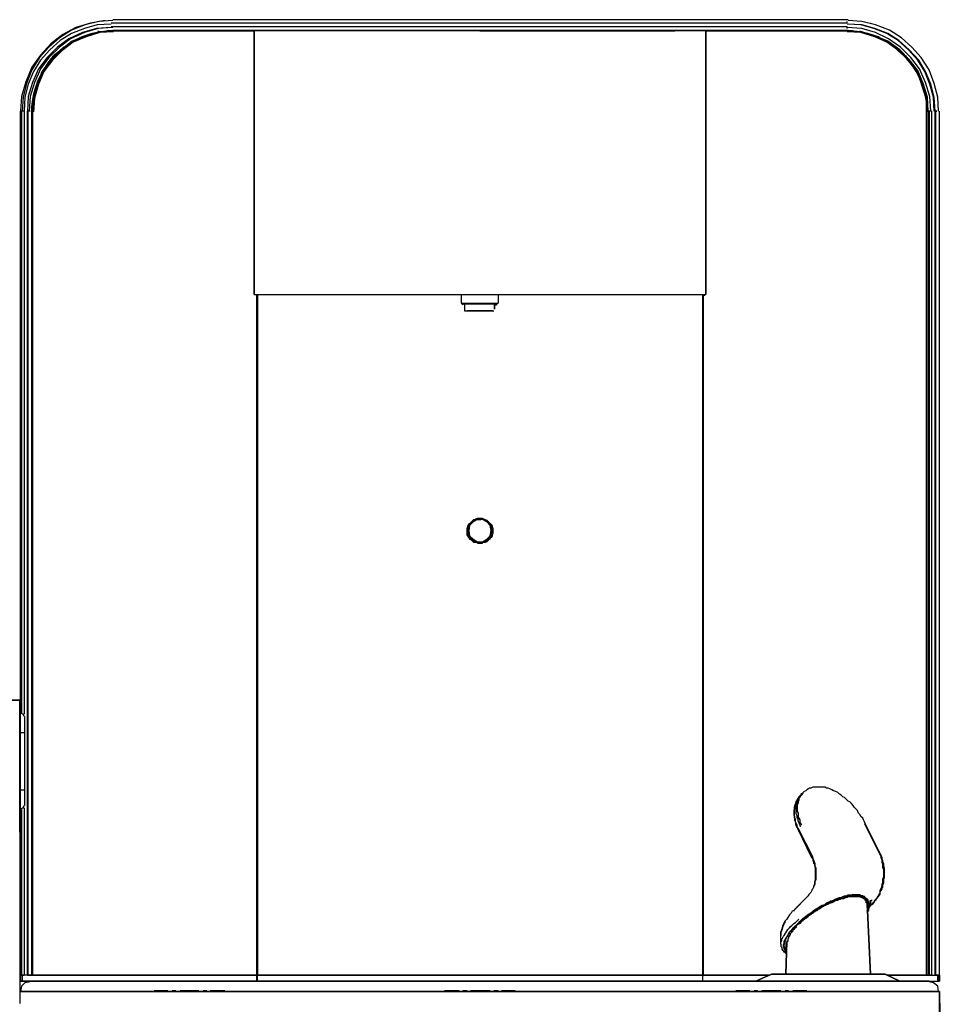
# Model space of a CAD drawing. Extents: x 200 to 457, y -497 to -225.
# Drawn here: x 329 to 457, y -362 to -225 of the extents above; entities that cross this region are included whole.
import ezdxf

# ---------------------------------------------------------------- set-up
doc = ezdxf.new("R2010")
doc.units = 0
doc.header["$MEASUREMENT"] = 0
doc.layers.add('Layer 1', color=7, linetype='Continuous', lineweight=0)

msp = doc.modelspace()

# ---------------------------------------------------------------- linework, layer by layer
at = {"layer": 'Layer 1', "color": 18, "lineweight": 25, "true_color": 0x070606}
for p, q in [((339.63, -226.62), (339.63, -226.74)), ((341.79, -226.62), (361.35, -226.62)), ((361.47, -226.62), (361.47, -226.5)), ((445.71, -226.74), (445.71, -226.62)), ((330.39, -237.9), (330.39, -237.78)), ((390.15, -263.34), (424.23, -263.34)), ((390.27, -264.66), (390.39, -264.78)), ((395.07, -264.78), (395.19, -264.66)), ((424.11, -263.46), (423.99, -263.46)), ((392.79, -294.66), (392.91, -294.66)), ((392.79, -294.66), (392.79, -294.66)), ((391.11, -296.22), (391.11, -296.1)), ((391.11, -296.22), (391.11, -296.1)), ((392.79, -297.78), (392.79, -297.78)), ((446.43, -337.02), (446.31, -337.02)), ((448.35, -340.98), (446.43, -337.02)), ((437.07, -337.74), (439.11, -341.7)), ((437.07, -337.86), (437.07, -337.74)), ((438.99, -341.82), (437.07, -337.86)), ((438.51, -346.98), (438.51, -347.1)), ((445.11, -346.98), (445.23, -346.98)), ((438.51, -347.1), (438.39, -347.22)), ((442.95, -347.46), (442.71, -347.46)), ((446.67, -348.42), (446.67, -348.18)), ((447.15, -347.82), (447.15, -347.7)), ((447.15, -347.94), (447.15, -347.82)), ((447.15, -347.94), (447.27, -347.82)), ((447.27, -347.82), (447.27, -347.7)), ((447.27, -348.3), (447.27, -348.18)), ((436.47, -349.14), (436.47, -349.26)), ((447.03, -348.66), (447.03, -348.54)), ((437.55, -350.7), (437.31, -350.94)), ((437.31, -350.82), (437.43, -350.7)), ((437.67, -350.58), (437.67, -350.46)), ((437.67, -350.58), (437.67, -350.46)), ((437.67, -350.58), (437.67, -350.46)), ((437.67, -350.58), (437.67, -350.46)), ((438.15, -350.22), (438.15, -350.1)), ((438.15, -350.1), (438.27, -350.1)), ((438.27, -350.1), (438.27, -349.98)), ((435.51, -353.82), (435.51, -353.94)), ((330.51, -358.14), (421.59, -358.14)), ((423.75, -358.14), (432.99, -358.14)), ((455.31, -358.98), (456.75, -358.98))]:
    msp.add_line(p, q, dxfattribs=at)
for points in [[(340.59, -225.18), (338.55, -225.54), (336.51, -226.14), (334.71, -227.1), (333.03, -228.42), (331.59, -229.98), (330.39, -231.66), (329.55, -233.7), (328.95, -235.74), (328.83, -237.78)], [(341.67, -225.18), (339.75, -225.3), (337.83, -225.78), (335.91, -226.5), (334.23, -227.58), (332.79, -228.9), (331.47, -230.34), (330.39, -232.02), (329.67, -233.94), (329.19, -235.86), (329.07, -237.78)], [(341.43, -225.66), (339.51, -225.78), (337.71, -226.26), (335.91, -226.98), (334.35, -227.94), (332.91, -229.26), (331.59, -230.7), (330.63, -232.26), (329.91, -234.06), (329.43, -235.86), (329.31, -237.78)], [(341.43, -226.14), (339.39, -226.26), (337.47, -226.86), (335.55, -227.7), (333.99, -228.9), (332.55, -230.34), (331.35, -231.9), (330.51, -233.82), (329.91, -235.74), (329.79, -237.78)], [(341.67, -226.14), (339.63, -226.26), (337.71, -226.86), (335.79, -227.7), (334.23, -228.9), (332.79, -230.34), (331.59, -231.9), (330.75, -233.82), (330.15, -235.74), (330.03, -237.78)], [(456.03, -237.78), (455.91, -235.86), (455.43, -234.06), (454.71, -232.26), (453.75, -230.7), (452.43, -229.26), (450.99, -227.94), (449.43, -226.98), (447.63, -226.26), (445.83, -225.78), (443.91, -225.66)], [(455.55, -237.78), (455.43, -235.74), (454.83, -233.82), (453.99, -231.9), (452.79, -230.34), (451.35, -228.9), (449.67, -227.7), (447.87, -226.86), (445.95, -226.26), (443.91, -226.14)], [(456.63, -237.78), (456.51, -235.86), (456.03, -233.94), (455.31, -232.02), (454.23, -230.34), (452.91, -228.9), (451.47, -227.58), (449.79, -226.5), (447.87, -225.78), (445.95, -225.3), (444.03, -225.18)], [(456.15, -237.78), (456.03, -235.86), (455.55, -234.06), (454.83, -232.26), (453.87, -230.7), (452.55, -229.26), (451.11, -227.94), (449.55, -226.98), (447.75, -226.26), (445.95, -225.78), (444.03, -225.66)], [(330.39, -237.78), (330.39, -237.18), (330.51, -236.46), (330.63, -235.62), (330.75, -235.02), (330.99, -234.3), (331.23, -233.58), (331.59, -232.86), (331.83, -232.26), (332.31, -231.66), (332.67, -231.06), (333.15, -230.46), (333.63, -229.86), (334.23, -229.38), (334.83, -228.9), (335.43, -228.54), (336.03, -228.18), (336.63, -227.82), (337.35, -227.46), (337.95, -227.22), (338.67, -226.98), (339.39, -226.86), (340.11, -226.74), (340.83, -226.62)], [(339.51, -226.86), (338.79, -226.98), (338.07, -227.22), (337.35, -227.46), (336.63, -227.82), (336.03, -228.18), (335.43, -228.54), (334.83, -229.02), (334.23, -229.5), (333.75, -229.98), (333.15, -230.46), (332.67, -231.06), (332.31, -231.66), (331.95, -232.26), (331.59, -232.98), (331.23, -233.58), (330.99, -234.3), (330.75, -235.02), (330.63, -235.74), (330.51, -236.46), (330.39, -237.18)], [(341.79, -226.62), (341.07, -226.62), (340.35, -226.74), (339.63, -226.86), (338.91, -226.98), (338.19, -227.22), (337.47, -227.46), (336.87, -227.82), (336.15, -228.18), (335.55, -228.54), (334.95, -229.02), (334.35, -229.5), (333.87, -229.98), (333.39, -230.46), (332.91, -231.06), (332.43, -231.66), (332.07, -232.26), (331.71, -232.98), (331.35, -233.58), (331.11, -234.3), (330.87, -235.02), (330.75, -235.74), (330.63, -236.46), (330.51, -237.18)], [(341.67, -226.62), (339.75, -226.74), (337.83, -227.34), (336.03, -228.06), (334.47, -229.26), (333.15, -230.58), (331.95, -232.14), (331.23, -233.94), (330.63, -235.86), (330.51, -237.78)], [(341.79, -226.74), (339.87, -226.86), (337.95, -227.46), (336.15, -228.18), (334.59, -229.38), (333.27, -230.7), (332.07, -232.26), (331.35, -234.06), (330.75, -235.98), (330.63, -237.9)], [(341.67, -226.62), (340.95, -226.62), (340.23, -226.74), (339.51, -226.86)], [(361.47, -226.62), (361.35, -226.62), (341.67, -226.62)], [(443.91, -226.62), (424.23, -226.62), (361.47, -226.62), (341.79, -226.62)], [(392.79, -226.62), (397.47, -226.62), (402.15, -226.62), (406.71, -226.62), (411.27, -226.62), (415.71, -226.62), (419.91, -226.62), (424.11, -226.5)], [(443.79, -226.62), (424.23, -226.62), (443.91, -226.62)], [(424.23, -226.62), (424.23, -263.34), (424.23, -226.62), (424.23, -263.34)], [(455.07, -237.9), (454.95, -235.98), (454.35, -234.06), (453.63, -232.26), (452.43, -230.7), (451.11, -229.38), (449.43, -228.18), (447.75, -227.46), (445.83, -226.86), (443.91, -226.74)], [(455.19, -237.78), (455.07, -235.86), (454.47, -233.94), (453.75, -232.14), (452.55, -230.58), (451.23, -229.26), (449.55, -228.06), (447.87, -227.34), (445.95, -226.74), (444.03, -226.62)], [(455.07, -237.78), (454.95, -235.86), (454.35, -233.94), (453.63, -232.26), (452.55, -230.7), (451.11, -229.26), (449.55, -228.18), (447.87, -227.34), (445.95, -226.86), (444.03, -226.62)], [(454.95, -237.9), (454.95, -237.18), (454.95, -236.46), (454.83, -235.74), (454.59, -235.02), (454.35, -234.3), (454.11, -233.58), (453.87, -232.98), (453.51, -232.26), (453.15, -231.66), (452.67, -231.06), (452.19, -230.46), (451.71, -229.98), (451.11, -229.5), (450.63, -229.02), (450.03, -228.54), (449.43, -228.18), (448.71, -227.82), (448.11, -227.46), (447.39, -227.22), (446.67, -226.98), (445.95, -226.86), (445.23, -226.74), (444.51, -226.62)], [(455.19, -237.9), (455.07, -237.18), (455.07, -236.46), (454.95, -235.74), (454.71, -235.02), (454.59, -234.3), (454.23, -233.58), (453.99, -232.98), (453.63, -232.26), (453.27, -231.66), (452.79, -231.06), (452.31, -230.46), (451.83, -229.98), (451.35, -229.5), (450.75, -229.02), (450.15, -228.54), (449.55, -228.18), (448.83, -227.82), (448.23, -227.46), (447.51, -227.22), (446.79, -226.98), (446.07, -226.86), (445.35, -226.74), (444.63, -226.62)], [(328.83, -358.98), (328.83, -358.14), (328.83, -335.1), (328.83, -321.66), (328.83, -237.78)], [(330.39, -237.78), (330.39, -358.14), (330.39, -237.9)], [(456.27, -237.78), (456.39, -237.78), (456.15, -237.78)], [(361.71, -358.98), (361.71, -358.14), (361.71, -263.34)], [(361.83, -358.98), (361.83, -358.14), (361.83, -263.34), (361.83, -358.14)], [(423.75, -263.34), (423.75, -358.14), (423.75, -358.98)], [(391.11, -265.62), (392.43, -265.62), (394.47, -265.62), (391.23, -265.62)], [(390.99, -295.86), (391.11, -295.74), (391.11, -295.62), (391.23, -295.38), (391.35, -295.26), (391.47, -295.14), (391.59, -295.02), (391.71, -294.9), (391.83, -294.78), (391.95, -294.66), (392.19, -294.66), (392.31, -294.54), (392.55, -294.54), (392.67, -294.54), (392.91, -294.54), (393.03, -294.54), (393.27, -294.66)], [(391.83, -294.9), (391.95, -294.78), (392.19, -294.66), (392.31, -294.66), (392.43, -294.54), (392.67, -294.54), (392.79, -294.54), (393.03, -294.54), (393.15, -294.54), (393.39, -294.66), (393.51, -294.66), (393.75, -294.78), (393.87, -294.9), (393.99, -295.02), (394.11, -295.14), (394.23, -295.26), (394.35, -295.38), (394.47, -295.62), (394.47, -295.74), (394.59, -295.86)], [(392.43, -294.66), (392.55, -294.66), (392.67, -294.66), (392.79, -294.66)], [(393.27, -294.66), (393.39, -294.66), (393.63, -294.78), (393.75, -294.9), (393.87, -295.02), (393.99, -295.14), (394.11, -295.26), (394.23, -295.38), (394.23, -295.62), (394.35, -295.74), (394.35, -295.86)], [(390.99, -296.22), (390.99, -296.1), (390.99, -295.86)], [(390.99, -296.58), (390.99, -296.46), (390.99, -296.22)], [(391.11, -295.86), (391.23, -295.74), (391.23, -295.62), (391.35, -295.38), (391.47, -295.26), (391.59, -295.14), (391.71, -295.02), (391.83, -294.9)], [(391.11, -296.1), (391.11, -295.98), (391.23, -295.86), (391.23, -295.74), (391.23, -295.62), (391.35, -295.5), (391.35, -295.38), (391.47, -295.26), (391.59, -295.14)], [(391.11, -296.58), (391.11, -296.46), (391.11, -296.34), (391.11, -296.22), (391.11, -296.46)], [(394.35, -295.86), (394.47, -296.1), (394.47, -296.22)], [(394.47, -296.22), (394.47, -296.46), (394.35, -296.58)], [(394.59, -295.86), (394.59, -296.1), (394.59, -296.22)], [(394.59, -296.22), (394.59, -296.46), (394.59, -296.58)], [(393.39, -297.9), (393.27, -297.9), (393.03, -297.9), (392.91, -298.02), (392.67, -298.02), (392.55, -298.02), (392.31, -297.9), (392.19, -297.9), (391.95, -297.9), (391.83, -297.78), (391.71, -297.66), (391.59, -297.54), (391.35, -297.42), (391.35, -297.3), (391.23, -297.18), (391.11, -296.94), (390.99, -296.82), (390.99, -296.58)], [(391.59, -297.3), (391.47, -297.3), (391.47, -297.18), (391.35, -297.18), (391.35, -297.06), (391.23, -296.94), (391.23, -296.82), (391.23, -296.7), (391.11, -296.7), (391.11, -296.58), (391.11, -296.46)], [(391.95, -297.78), (391.83, -297.66), (391.71, -297.54), (391.59, -297.42), (391.47, -297.3), (391.35, -297.18), (391.23, -296.94), (391.23, -296.82), (391.11, -296.58)], [(394.59, -296.58), (394.47, -296.82), (394.47, -296.94), (394.35, -297.18), (394.23, -297.3), (394.11, -297.42), (393.99, -297.54), (393.87, -297.66), (393.75, -297.78), (393.51, -297.9), (393.39, -297.9), (393.15, -297.9), (393.03, -298.02), (392.79, -298.02), (392.67, -298.02), (392.43, -297.9), (392.31, -297.9), (392.19, -297.9), (391.95, -297.78)], [(394.35, -296.58), (394.35, -296.82), (394.23, -296.94), (394.23, -297.18), (394.11, -297.3), (393.99, -297.42), (393.87, -297.54), (393.75, -297.66), (393.51, -297.78), (393.39, -297.9)], [(392.79, -297.9), (392.67, -297.9), (392.55, -297.9), (392.43, -297.9)], [(393.03, -297.9), (392.91, -297.9), (392.79, -297.9)], [(328.71, -319.86), (200.67, -319.86), (328.71, -319.86), (200.67, -319.86)], [(328.71, -319.86), (328.71, -338.22), (328.71, -360.18)], [(329.31, -322.14), (329.19, -321.78), (328.83, -321.66)], [(437.55, -332.94), (437.43, -333.06), (437.55, -333.06), (437.43, -333.06), (437.31, -333.3), (437.19, -333.42), (437.07, -333.66), (436.95, -333.9), (436.83, -334.02), (436.71, -334.26), (436.59, -334.5), (436.59, -334.74), (436.59, -334.98), (436.47, -335.22), (436.47, -335.58), (436.47, -335.82), (436.59, -336.06), (436.59, -336.3), (436.59, -336.54), (436.71, -336.9), (436.71, -337.14), (436.83, -337.38), (436.95, -337.62), (437.07, -337.86)], [(437.07, -337.74), (436.95, -337.5), (436.95, -337.26), (436.83, -337.02), (436.71, -336.78), (436.71, -336.42), (436.59, -336.18), (436.59, -335.94), (436.59, -335.7), (436.59, -335.46), (436.59, -335.22), (436.59, -334.98), (436.59, -334.74), (436.71, -334.5), (436.71, -334.38), (436.83, -334.14), (436.83, -333.9), (436.95, -333.78), (437.07, -333.54), (437.19, -333.42), (437.31, -333.3), (437.43, -333.06)], [(437.43, -337.5), (437.31, -337.14), (437.19, -336.9), (437.07, -336.66), (437.07, -336.42), (436.95, -336.18), (436.95, -335.94), (436.83, -335.7), (436.83, -335.46), (436.83, -335.22), (436.83, -334.98), (436.83, -334.74), (436.83, -334.5), (436.83, -334.26), (436.95, -334.14), (436.95, -333.9), (437.07, -333.66), (437.19, -333.54), (437.19, -333.3), (437.31, -333.18), (437.43, -333.06)], [(437.55, -333.06), (437.43, -333.18), (437.31, -333.42), (437.19, -333.54), (437.19, -333.78), (437.07, -333.9), (437.07, -334.14), (436.95, -334.38), (436.95, -334.62), (436.95, -334.86), (436.95, -335.1), (436.95, -335.34), (437.07, -335.58), (437.07, -335.82), (437.07, -336.06), (437.19, -336.3), (437.31, -336.54), (437.31, -336.78), (437.43, -337.02), (437.55, -337.26)], [(437.43, -333.06), (437.67, -332.94), (437.79, -332.7)], [(437.67, -332.94), (437.55, -333.06), (437.55, -332.94)], [(446.43, -337.02), (446.31, -336.78), (446.19, -336.54), (446.07, -336.3), (445.83, -336.06), (445.71, -335.82), (445.47, -335.58), (445.35, -335.22), (445.11, -334.98), (444.87, -334.74), (444.75, -334.5), (444.51, -334.26), (444.27, -334.02), (444.03, -333.9), (443.79, -333.66), (443.55, -333.42), (443.31, -333.3), (443.07, -333.06), (442.83, -332.94), (442.59, -332.7), (442.35, -332.58), (441.99, -332.46), (441.75, -332.34), (441.51, -332.22), (441.27, -332.1), (441.03, -332.1), (440.79, -331.98), (440.55, -331.98), (440.31, -331.98), (440.07, -331.98), (439.83, -331.98), (439.59, -331.98), (439.35, -331.98), (439.11, -331.98), (438.87, -332.1), (438.63, -332.1), (438.51, -332.22), (438.27, -332.34), (438.15, -332.46), (437.91, -332.58), (437.79, -332.7)], [(328.83, -334.98), (329.19, -334.86), (329.31, -334.5)], [(446.31, -337.02), (448.23, -340.86), (448.35, -341.1), (448.47, -341.34), (448.59, -341.58), (448.59, -341.82), (448.71, -342.06), (448.71, -342.42), (448.83, -342.66), (448.83, -342.9), (448.83, -343.14), (448.95, -343.38), (448.95, -343.74), (448.95, -343.98), (448.95, -344.22), (448.95, -344.46), (448.83, -344.82), (448.83, -345.06), (448.83, -345.3), (448.71, -345.54), (448.71, -345.78), (448.59, -346.14), (448.47, -346.38), (448.47, -346.62), (448.35, -346.86), (448.23, -347.1), (448.11, -347.22), (447.99, -347.46), (447.75, -347.7), (447.63, -347.94), (447.51, -348.06), (447.39, -348.18)], [(448.35, -340.98), (448.47, -341.22), (448.59, -341.46), (448.71, -341.7), (448.71, -341.94), (448.83, -342.18), (448.83, -342.42), (448.95, -342.66), (448.95, -342.9), (449.07, -343.26), (449.07, -343.5), (449.07, -343.74), (449.07, -343.98), (449.07, -344.34), (449.07, -344.58), (448.95, -344.82), (448.95, -345.06), (448.95, -345.3), (448.83, -345.66), (448.83, -345.9), (448.71, -346.14), (448.59, -346.38), (448.47, -346.62), (448.47, -346.86), (448.35, -347.1), (448.23, -347.22), (447.99, -347.46), (447.87, -347.7), (447.75, -347.82), (447.63, -348.06), (447.51, -348.18)], [(448.23, -340.86), (448.35, -340.86), (448.35, -340.98)], [(438.99, -341.82), (439.11, -341.94), (439.11, -342.18), (439.23, -342.3), (439.23, -342.54), (439.35, -342.66), (439.35, -342.9), (439.47, -343.14), (439.47, -343.26), (439.47, -343.5), (439.47, -343.74), (439.47, -343.98), (439.47, -344.1), (439.47, -344.34), (439.47, -344.58), (439.47, -344.7), (439.47, -344.94), (439.35, -345.18), (439.35, -345.3), (439.35, -345.54), (439.23, -345.78), (439.23, -345.9), (439.11, -346.14), (438.99, -346.26), (438.99, -346.38), (438.87, -346.62), (438.75, -346.74), (438.63, -346.86), (438.51, -346.98)], [(438.99, -341.82), (438.99, -341.7), (439.11, -341.7)], [(439.35, -345.66), (439.47, -345.42), (439.47, -345.18), (439.47, -345.06), (439.59, -344.82), (439.59, -344.58), (439.59, -344.34), (439.59, -344.1), (439.59, -343.98), (439.59, -343.74), (439.59, -343.5), (439.59, -343.26), (439.47, -343.02), (439.47, -342.9), (439.47, -342.66), (439.35, -342.42), (439.35, -342.3), (439.23, -342.06), (439.11, -341.82)], [(441.63, -347.82), (441.99, -347.7), (442.23, -347.58), (442.47, -347.46), (442.83, -347.34), (443.07, -347.34), (443.31, -347.22), (443.55, -347.1), (443.79, -347.1), (444.03, -346.98), (444.27, -346.98), (444.51, -346.98), (444.75, -346.86)], [(446.67, -347.7), (446.67, -347.58), (446.55, -347.46), (446.43, -347.34), (446.31, -347.22), (446.19, -347.22), (446.07, -347.1), (445.95, -347.1), (445.83, -347.1), (445.71, -346.98), (445.47, -346.98), (445.35, -346.98), (445.11, -346.98), (444.99, -346.98), (444.75, -346.98), (444.63, -346.98), (444.39, -347.1), (444.15, -347.1), (443.91, -347.1), (443.67, -347.22), (443.43, -347.22), (443.19, -347.34), (442.95, -347.46)], [(443.19, -347.34), (443.43, -347.34), (443.67, -347.22), (443.91, -347.22), (444.15, -347.1), (444.39, -347.1), (444.51, -347.1), (444.75, -346.98), (444.99, -346.98), (445.11, -346.98)], [(445.11, -346.98), (445.35, -346.98), (445.47, -346.98), (445.71, -347.1), (445.83, -347.1), (445.95, -347.1), (446.07, -347.22), (446.19, -347.22), (446.31, -347.34)], [(436.47, -349.14), (438.39, -347.22), (436.59, -349.02)], [(442.71, -347.46), (442.47, -347.58), (442.23, -347.7), (441.87, -347.82), (441.63, -347.94), (441.39, -348.06), (441.03, -348.3), (440.79, -348.42), (440.43, -348.54), (440.19, -348.78), (439.83, -348.9), (439.59, -349.14), (439.35, -349.26), (438.99, -349.5), (438.75, -349.74), (438.51, -349.86), (438.15, -350.1), (437.91, -350.34), (437.67, -350.58), (437.43, -350.7)], [(442.83, -347.58), (442.59, -347.7), (442.35, -347.7), (441.99, -347.82), (441.75, -347.94), (441.51, -348.06), (441.15, -348.3), (440.91, -348.42), (440.55, -348.54), (440.31, -348.66), (440.07, -348.9), (439.71, -349.02), (439.47, -349.26), (439.11, -349.38), (438.87, -349.62), (438.63, -349.86), (438.27, -349.98), (438.03, -350.22), (437.79, -350.46), (437.55, -350.7)], [(442.59, -347.7), (442.47, -347.7), (442.35, -347.7), (442.23, -347.82), (442.11, -347.82), (441.99, -347.94), (441.87, -347.94), (441.75, -348.06), (441.51, -348.06), (441.39, -348.18), (441.27, -348.18), (441.15, -348.3), (441.03, -348.3), (440.91, -348.42), (440.79, -348.42), (440.67, -348.54), (440.55, -348.54), (440.43, -348.66), (440.31, -348.78), (440.19, -348.78), (440.07, -348.9), (439.95, -348.9), (439.83, -349.02), (439.71, -349.02), (439.71, -349.14), (439.59, -349.14), (439.47, -349.14), (439.47, -349.26), (439.35, -349.26), (439.35, -349.38), (439.23, -349.38), (439.11, -349.5), (438.99, -349.5), (438.99, -349.62), (438.87, -349.62), (438.75, -349.74), (438.63, -349.74), (438.63, -349.86), (438.51, -349.86), (438.39, -349.98)], [(438.39, -349.98), (438.51, -349.98), (438.51, -349.86), (438.63, -349.86), (438.63, -349.74), (438.75, -349.74), (438.87, -349.62), (438.99, -349.62), (438.99, -349.5), (439.11, -349.5), (439.11, -349.38), (439.23, -349.38), (439.35, -349.26), (439.47, -349.26), (439.59, -349.14), (439.71, -349.14), (439.83, -349.02), (439.95, -348.9), (440.07, -348.9), (440.19, -348.78), (440.31, -348.66), (440.43, -348.66), (440.55, -348.54), (440.67, -348.54), (440.79, -348.42), (440.91, -348.42), (441.03, -348.3), (441.27, -348.18), (441.39, -348.18), (441.51, -348.06), (441.63, -348.06), (441.75, -347.94), (441.87, -347.94), (441.99, -347.94), (442.11, -347.82), (442.23, -347.82), (442.35, -347.7), (442.47, -347.7), (442.59, -347.7)], [(438.63, -349.62), (438.99, -349.38), (439.23, -349.14), (439.59, -348.9), (439.83, -348.78), (440.19, -348.54), (440.43, -348.42), (440.79, -348.3), (441.03, -348.06), (441.39, -347.94), (441.63, -347.82)], [(438.87, -349.5), (439.11, -349.26), (439.47, -349.14), (439.71, -348.9), (440.07, -348.78), (440.31, -348.54), (440.67, -348.42), (440.91, -348.3), (441.27, -348.06), (441.51, -347.94), (441.87, -347.82), (442.11, -347.7), (442.35, -347.58), (442.71, -347.58)], [(442.83, -347.58), (442.71, -347.58), (442.83, -347.58), (442.95, -347.58), (443.07, -347.46), (443.19, -347.46), (443.31, -347.46), (443.43, -347.46), (443.55, -347.34), (443.67, -347.34), (443.79, -347.34), (443.91, -347.22), (444.03, -347.22), (444.15, -347.22), (444.27, -347.22), (444.39, -347.22), (444.51, -347.22), (444.63, -347.22), (444.75, -347.22), (444.87, -347.22), (444.99, -347.22), (445.11, -347.22), (445.23, -347.22), (445.35, -347.22), (445.47, -347.22), (445.59, -347.22), (445.71, -347.22), (445.83, -347.22), (445.95, -347.34), (446.07, -347.34), (446.19, -347.46), (446.31, -347.46), (446.31, -347.58), (446.43, -347.58), (446.43, -347.7), (446.55, -347.82)], [(442.71, -347.58), (442.95, -347.46), (443.19, -347.34)], [(446.55, -347.7), (446.43, -347.7), (446.43, -347.58), (446.31, -347.46), (446.19, -347.46), (446.07, -347.34), (445.95, -347.34), (445.83, -347.22), (445.71, -347.22), (445.59, -347.22), (445.35, -347.1), (445.23, -347.1), (444.99, -347.1), (444.87, -347.1), (444.63, -347.1), (444.39, -347.22), (444.27, -347.22), (444.03, -347.22), (443.79, -347.34), (443.55, -347.34), (443.31, -347.46), (443.07, -347.46), (442.83, -347.58)], [(446.55, -347.82), (446.43, -347.7), (446.43, -347.58), (446.31, -347.58), (446.31, -347.46), (446.19, -347.46), (446.07, -347.34), (445.95, -347.34), (445.83, -347.34), (445.83, -347.22), (445.71, -347.22), (445.59, -347.22), (445.47, -347.22), (445.35, -347.22), (445.23, -347.22), (445.11, -347.22), (444.99, -347.22), (444.87, -347.22), (444.75, -347.22), (444.63, -347.22), (444.51, -347.22), (444.39, -347.22), (444.27, -347.22), (444.15, -347.22), (444.03, -347.22), (443.91, -347.34), (443.79, -347.34), (443.67, -347.34), (443.55, -347.34), (443.43, -347.46), (443.31, -347.46), (443.19, -347.46), (443.07, -347.46), (442.95, -347.58), (442.83, -347.58)], [(446.31, -347.34), (446.43, -347.34), (446.55, -347.46), (446.67, -347.58)], [(446.55, -347.7), (446.55, -347.82), (446.43, -347.58), (446.55, -347.82)], [(446.55, -347.82), (446.55, -347.94), (446.67, -348.06), (446.67, -348.18)], [(446.67, -348.18), (446.67, -348.06), (446.55, -348.06), (446.55, -347.94), (446.55, -347.82)], [(446.67, -348.18), (446.67, -348.06), (446.67, -347.94), (446.55, -347.82)], [(446.67, -347.58), (446.79, -347.7), (446.79, -347.82), (446.91, -347.94), (446.91, -348.06), (446.91, -348.3), (446.91, -348.42), (446.91, -348.54), (446.79, -348.78)], [(446.67, -348.78), (446.79, -348.54), (446.79, -348.42), (446.79, -348.3), (446.79, -348.06), (446.79, -347.94), (446.79, -347.82), (446.67, -347.7)], [(447.03, -348.54), (447.15, -348.3), (447.15, -348.18), (447.15, -348.06)], [(447.39, -348.3), (447.27, -348.3), (447.03, -348.54), (447.51, -348.18)], [(447.03, -348.54), (447.15, -348.54), (447.15, -348.42), (447.27, -348.3)], [(447.15, -347.7), (447.15, -347.82), (447.15, -348.06)], [(447.15, -348.42), (447.15, -348.3), (447.27, -348.3)], [(447.27, -348.3), (447.27, -348.42), (447.15, -348.42)], [(447.27, -347.82), (447.27, -347.7), (447.39, -347.7)], [(447.51, -348.18), (447.39, -348.18), (447.39, -348.3)], [(436.47, -349.14), (436.23, -349.26), (436.11, -349.5), (435.87, -349.74), (435.63, -350.1), (435.51, -350.34), (435.27, -350.58), (435.15, -350.82), (435.03, -351.06), (434.91, -351.3), (434.91, -351.54), (434.79, -351.9), (434.67, -352.02), (434.67, -352.26), (434.67, -352.5), (434.67, -352.62)], [(437.19, -350.82), (437.43, -350.58), (437.67, -350.34), (437.91, -350.1), (438.27, -349.86), (438.51, -349.74), (438.87, -349.5)], [(437.31, -350.7), (437.55, -350.46), (437.79, -350.22), (438.15, -349.98), (438.39, -349.74), (438.63, -349.62)], [(446.67, -349.38), (446.79, -349.26), (446.91, -349.14), (446.91, -348.9), (447.03, -348.66)], [(446.67, -349.14), (446.79, -348.9), (446.91, -348.78)], [(446.79, -348.9), (446.79, -349.14), (446.67, -349.26)], [(434.67, -353.82), (434.67, -353.7), (434.67, -353.58), (434.79, -353.34), (434.79, -353.22), (434.79, -353.1), (434.91, -352.98), (435.03, -352.74), (435.15, -352.62), (435.27, -352.38), (435.39, -352.26), (435.51, -352.02), (435.63, -351.78), (435.87, -351.54), (435.99, -351.42), (436.23, -351.18), (436.47, -350.94), (436.71, -350.82), (436.95, -350.58), (437.19, -350.34)], [(434.67, -353.82), (434.67, -352.62), (434.67, -352.5), (434.67, -352.38), (434.67, -352.26), (434.67, -352.14), (434.79, -352.02), (434.79, -351.9), (434.79, -351.78), (434.91, -351.66), (434.91, -351.54), (434.91, -351.42), (435.03, -351.3), (435.03, -351.18), (435.15, -351.06), (435.15, -350.94), (435.27, -350.82), (435.27, -350.7)], [(435.27, -354.78), (435.27, -354.66), (435.15, -354.54), (435.15, -354.42), (435.15, -354.3), (435.03, -354.18), (435.03, -354.06), (435.03, -353.94), (435.15, -353.7), (435.15, -353.58), (435.15, -353.46), (435.27, -353.22), (435.39, -352.98), (435.51, -352.86), (435.63, -352.62), (435.75, -352.38), (435.87, -352.14), (436.11, -352.02), (436.23, -351.78), (436.47, -351.54), (436.71, -351.3), (436.95, -351.06), (437.19, -350.82)], [(435.51, -354.66), (435.39, -354.54), (435.27, -354.42), (435.27, -354.3), (435.27, -354.18), (435.27, -354.06), (435.27, -353.94), (435.27, -353.82), (435.27, -353.58), (435.27, -353.46), (435.39, -353.22), (435.39, -353.1), (435.51, -352.86), (435.63, -352.74), (435.75, -352.5), (435.87, -352.26), (435.99, -352.02), (436.23, -351.78), (436.35, -351.54), (436.59, -351.42), (436.83, -351.18), (437.07, -350.94), (437.31, -350.7)], [(437.31, -350.94), (437.19, -351.06), (437.07, -351.06), (436.95, -351.18), (436.83, -351.3), (436.83, -351.42), (436.71, -351.54), (436.59, -351.66), (436.47, -351.78), (436.35, -351.9), (436.35, -352.02), (436.23, -352.14), (436.11, -352.26), (435.99, -352.38), (435.99, -352.5), (435.87, -352.62), (435.87, -352.74), (435.75, -352.86), (435.75, -352.98), (435.63, -353.1), (435.63, -353.22), (435.63, -353.34), (435.63, -353.46)], [(437.31, -350.82), (437.31, -350.94), (437.19, -350.94)], [(434.67, -353.82), (434.67, -354.06), (434.67, -354.18), (434.79, -354.3), (434.79, -354.42), (434.79, -354.54), (434.91, -354.66), (435.03, -354.78), (435.03, -354.9), (435.15, -354.9), (435.27, -355.02), (435.39, -355.14), (435.51, -355.14)], [(435.63, -353.46), (435.51, -353.46), (435.51, -353.58), (435.51, -353.7), (435.51, -353.82)], [(435.51, -355.02), (435.39, -354.9), (435.27, -354.78)], [(328.83, -358.14), (329.31, -358.14), (328.95, -358.14), (329.31, -358.14)], [(328.83, -358.98), (330.15, -358.98), (328.95, -358.98)], [(330.15, -359.1), (329.43, -359.22), (328.95, -359.7), (328.83, -360.42)], [(330.15, -359.1), (329.43, -359.22), (328.95, -359.7), (328.83, -360.42)], [(330.15, -359.1), (329.43, -359.22), (328.95, -359.7), (328.83, -360.42)], [(329.79, -358.14), (330.15, -358.14), (328.95, -358.14)], [(330.39, -358.14), (329.79, -358.14), (391.59, -358.14)], [(423.75, -358.14), (432.99, -358.14), (329.79, -358.14)], [(330.15, -358.98), (455.31, -358.98), (330.15, -358.98), (455.31, -358.98), (456.63, -358.98)], [(361.71, -358.14), (364.11, -358.14), (366.51, -358.14), (368.91, -358.14), (371.43, -358.14), (373.95, -358.14), (376.59, -358.14), (379.23, -358.14), (381.87, -358.14), (384.63, -358.14), (387.27, -358.14), (390.03, -358.14), (392.67, -358.14), (395.43, -358.14), (398.07, -358.14), (400.83, -358.14), (403.47, -358.14), (406.11, -358.14), (408.75, -358.14), (411.39, -358.14), (413.91, -358.14), (416.43, -358.14), (418.95, -358.14), (421.35, -358.14), (423.75, -358.14)], [(361.83, -358.14), (364.23, -358.14), (366.63, -358.14), (369.03, -358.14), (371.55, -358.14), (374.19, -358.14), (376.71, -358.14), (379.35, -358.14), (381.99, -358.14), (384.75, -358.14), (387.39, -358.14), (390.15, -358.14), (392.79, -358.14), (395.55, -358.14), (398.31, -358.14), (400.95, -358.14), (403.59, -358.14), (406.35, -358.14), (408.99, -358.14), (411.51, -358.14), (414.15, -358.14), (416.55, -358.14), (419.07, -358.14), (421.47, -358.14)], [(423.75, -358.14), (433.11, -358.14), (423.87, -358.14)], [(454.95, -358.14), (449.43, -358.14), (455.19, -358.14)], [(455.67, -358.14), (455.31, -358.14), (456.39, -358.14)], [(456.63, -360.42), (456.51, -359.7), (455.91, -359.22), (455.31, -359.1)], [(456.63, -360.42), (456.51, -359.7), (455.91, -359.22), (455.31, -359.1)], [(456.63, -360.42), (456.51, -359.7), (455.91, -359.22), (455.31, -359.1)], [(456.63, -358.14), (456.15, -358.14), (456.51, -358.14)], [(456.75, -360.42), (328.71, -360.42), (456.75, -360.42), (328.71, -360.42)], [(456.75, -378.66), (456.75, -360.42), (456.75, -378.66), (456.75, -360.42)]]:
    msp.add_lwpolyline(points, dxfattribs=at)
for points in [[(394.47, -296.22), (394.35, -295.5), (393.87, -294.9), (393.15, -294.54), (392.43, -294.54), (391.71, -294.9), (391.23, -295.5), (391.11, -296.22), (391.23, -296.94), (391.71, -297.54), (392.43, -297.9), (393.15, -297.9), (393.87, -297.54), (394.35, -296.94)], [(394.35, -296.22), (394.23, -295.5), (393.75, -295.02), (393.15, -294.66), (392.43, -294.66), (391.83, -295.02), (391.35, -295.5), (391.23, -296.22), (391.35, -296.94), (391.83, -297.42), (392.43, -297.78), (393.15, -297.78), (393.75, -297.42), (394.23, -296.94)]]:
    msp.add_lwpolyline(points, close=True, dxfattribs=at)
at = {"layer": 'Layer 1', "color": 18, "lineweight": 15, "true_color": 0x070606}
for points in [[(347.43, -360.3), (347.55, -360.3), (347.67, -360.3), (348.03, -360.3), (348.39, -360.3), (348.75, -360.3), (349.11, -360.3), (349.35, -360.3)], [(349.95, -360.3), (350.19, -360.3), (350.43, -360.3)], [(351.03, -360.3), (351.15, -360.3), (351.27, -360.3), (351.39, -360.3), (351.87, -360.3), (352.35, -360.3), (352.83, -360.3), (353.31, -360.3), (353.43, -360.3), (353.55, -360.3), (353.67, -360.3)], [(354.27, -360.3), (354.51, -360.3), (354.63, -360.3), (354.75, -360.3)], [(355.23, -360.3), (355.35, -360.3), (355.59, -360.3), (355.95, -360.3), (356.31, -360.3), (356.67, -360.3), (356.91, -360.3), (357.15, -360.3), (357.27, -360.3)], [(387.87, -360.3), (387.99, -360.3), (388.23, -360.3), (388.59, -360.3), (388.95, -360.3), (389.31, -360.3), (389.55, -360.3), (389.79, -360.3), (389.91, -360.3)], [(390.39, -360.3), (390.51, -360.3), (390.75, -360.3), (390.87, -360.3), (390.99, -360.3)], [(391.47, -360.3), (391.59, -360.3), (391.71, -360.3), (391.95, -360.3), (392.31, -360.3), (392.79, -360.3), (393.39, -360.3), (393.75, -360.3), (393.99, -360.3), (394.11, -360.3), (394.23, -360.3)], [(394.71, -360.3), (394.83, -360.3), (394.95, -360.3), (395.19, -360.3), (395.31, -360.3)], [(395.79, -360.3), (395.91, -360.3), (396.15, -360.3), (396.39, -360.3), (396.75, -360.3), (397.11, -360.3), (397.47, -360.3), (397.71, -360.3)], [(428.43, -360.3), (428.55, -360.3), (428.79, -360.3), (429.03, -360.3), (429.39, -360.3), (429.75, -360.3), (430.11, -360.3), (430.35, -360.3)], [(430.95, -360.3), (431.07, -360.3), (431.19, -360.3), (431.43, -360.3)], [(432.03, -360.3), (432.15, -360.3), (432.27, -360.3), (432.39, -360.3), (432.87, -360.3), (433.35, -360.3), (433.83, -360.3), (434.31, -360.3), (434.43, -360.3), (434.55, -360.3), (434.67, -360.3)], [(435.27, -360.3), (435.51, -360.3), (435.63, -360.3), (435.75, -360.3)], [(436.35, -360.3), (436.59, -360.3), (436.95, -360.3), (437.31, -360.3), (437.67, -360.3), (437.91, -360.3), (438.15, -360.3), (438.27, -360.3)]]:
    msp.add_lwpolyline(points, dxfattribs=at)
at = {"layer": 'Layer 1', "color": 18, "lineweight": 25, "true_color": 0x070606}
for points in [[(443.91, -225.54), (443.91, -225.54), (341.43, -225.54), (341.43, -225.54)], [(341.43, -226.02), (341.43, -226.02), (443.91, -226.02), (443.91, -226.02)], [(444.03, -225.06), (444.03, -225.06), (341.67, -225.06), (341.67, -225.06)], [(443.91, -225.54), (443.91, -225.54), (443.91, -225.3), (443.91, -225.3)], [(443.91, -226.26), (443.91, -226.26), (443.91, -226.02), (443.91, -226.02)], [(340.83, -226.62), (340.83, -226.62), (341.67, -226.62), (341.67, -226.62)], [(341.67, -226.5), (341.67, -226.5), (444.03, -226.5), (444.03, -226.5)], [(444.51, -226.62), (444.51, -226.62), (443.79, -226.62), (443.79, -226.62)], [(444.63, -226.62), (444.63, -226.62), (443.91, -226.62), (443.91, -226.62)], [(333.27, -230.1), (333.27, -230.1), (333.27, -230.34), (333.27, -230.34)], [(452.07, -230.1), (452.07, -230.1), (452.19, -230.1), (452.19, -230.1)], [(452.31, -230.46), (452.31, -230.46), (452.31, -230.34), (452.31, -230.34)], [(333.03, -230.46), (333.03, -230.46), (333.03, -230.58), (333.03, -230.58)], [(330.39, -237.18), (330.39, -237.18), (330.39, -237.9), (330.39, -237.9)], [(330.51, -237.18), (330.51, -237.18), (330.51, -237.9), (330.51, -237.9)], [(329.31, -237.78), (329.31, -237.78), (328.83, -237.78), (328.83, -237.78)], [(328.95, -237.78), (328.95, -237.78), (328.95, -321.66), (328.95, -321.66)], [(329.31, -237.78), (329.31, -237.78), (329.31, -321.78), (329.31, -321.78)], [(330.03, -237.78), (330.03, -237.78), (329.79, -237.78), (329.79, -237.78)], [(329.79, -358.14), (329.79, -358.14), (329.79, -237.78), (329.79, -237.78)], [(330.15, -237.78), (330.15, -237.78), (329.91, -237.78), (329.91, -237.78)], [(329.91, -358.14), (329.91, -358.14), (329.91, -237.78), (329.91, -237.78)], [(330.51, -237.78), (330.51, -237.78), (330.39, -237.78), (330.39, -237.78)], [(454.95, -358.14), (454.95, -358.14), (454.95, -237.9), (454.95, -237.9)], [(455.67, -237.78), (455.67, -237.78), (455.19, -237.78), (455.19, -237.78)], [(455.31, -237.78), (455.31, -237.78), (455.31, -358.14), (455.31, -358.14)], [(455.67, -237.78), (455.67, -237.78), (455.67, -358.14), (455.67, -358.14)], [(456.15, -358.14), (456.15, -358.14), (456.15, -237.78), (456.15, -237.78)], [(456.27, -358.14), (456.27, -358.14), (456.27, -237.78), (456.27, -237.78)], [(456.75, -358.14), (456.75, -358.14), (456.75, -237.78), (456.75, -237.78)], [(361.35, -263.34), (361.35, -263.34), (361.35, -263.22), (361.35, -263.22)], [(361.35, -263.34), (361.35, -263.34), (423.99, -263.34), (423.99, -263.34)], [(390.15, -263.34), (390.15, -263.34), (390.15, -264.54), (390.15, -264.54)], [(395.31, -263.34), (395.31, -263.34), (395.31, -264.54), (395.31, -264.54)], [(424.23, -263.34), (424.23, -263.34), (424.23, -263.22), (424.23, -263.22)], [(390.15, -264.54), (390.15, -264.54), (395.31, -264.54), (395.31, -264.54)], [(390.27, -264.54), (390.27, -264.54), (390.27, -264.66), (390.27, -264.66)], [(390.27, -264.66), (390.27, -264.66), (395.19, -264.66), (395.19, -264.66)], [(390.39, -264.78), (390.39, -264.78), (390.39, -264.66), (390.39, -264.66)], [(395.19, -264.54), (395.19, -264.54), (395.19, -264.66), (395.19, -264.66)], [(390.63, -264.78), (390.63, -264.78), (390.63, -265.62), (390.63, -265.62)], [(390.63, -265.62), (390.63, -265.62), (394.71, -265.62), (394.71, -265.62)], [(391.11, -265.62), (391.11, -265.62), (391.11, -265.5), (391.11, -265.5)], [(394.47, -265.62), (394.47, -265.62), (394.47, -265.5), (394.47, -265.5)], [(394.83, -264.78), (394.83, -264.78), (395.07, -264.78), (395.07, -264.78)], [(393.03, -294.66), (393.03, -294.66), (393.03, -294.54), (393.03, -294.54)], [(393.39, -294.66), (393.39, -294.66), (393.27, -294.66), (393.27, -294.66)], [(391.11, -296.1), (391.11, -296.1), (391.11, -295.86), (391.11, -295.86)], [(328.83, -321.66), (328.83, -321.66), (328.71, -321.66), (328.71, -321.66)], [(329.43, -334.5), (329.43, -334.5), (329.43, -322.14), (329.43, -322.14)], [(329.43, -324.42), (329.43, -324.42), (328.71, -324.42), (328.71, -324.42)], [(328.71, -332.34), (328.71, -332.34), (329.43, -332.34), (329.43, -332.34)], [(437.55, -332.94), (437.55, -332.94), (437.79, -332.7), (437.79, -332.7)], [(437.55, -332.94), (437.55, -332.94), (437.55, -332.82), (437.55, -332.82)], [(437.55, -333.06), (437.55, -333.06), (437.67, -332.94), (437.67, -332.94)], [(437.55, -333.06), (437.55, -333.06), (437.55, -332.94), (437.55, -332.94)], [(328.83, -335.1), (328.83, -335.1), (328.71, -335.1), (328.71, -335.1)], [(328.95, -335.1), (328.95, -335.1), (328.95, -358.14), (328.95, -358.14)], [(329.31, -334.86), (329.31, -334.86), (329.31, -358.14), (329.31, -358.14)], [(437.07, -337.74), (437.07, -337.74), (437.19, -337.74), (437.19, -337.74)], [(328.71, -342.66), (328.71, -342.66), (328.71, -347.34), (328.71, -347.34)], [(439.11, -341.82), (439.11, -341.82), (439.11, -341.7), (439.11, -341.7)], [(446.55, -347.82), (446.55, -347.82), (446.55, -347.7), (446.55, -347.7)], [(446.79, -348.78), (446.79, -348.78), (446.79, -348.9), (446.79, -348.9)], [(446.91, -348.78), (446.91, -348.78), (446.91, -348.66), (446.91, -348.66)], [(437.67, -350.58), (437.67, -350.58), (437.67, -350.46), (437.67, -350.46)], [(437.67, -350.58), (437.67, -350.58), (437.67, -350.46), (437.67, -350.46)], [(437.67, -350.58), (437.67, -350.58), (437.67, -350.46), (437.67, -350.46)], [(437.67, -350.58), (437.67, -350.58), (437.67, -350.46), (437.67, -350.46)], [(438.03, -350.22), (438.03, -350.22), (438.03, -350.1), (438.03, -350.1)], [(438.15, -350.22), (438.15, -350.22), (438.27, -350.1), (438.27, -350.1)], [(328.71, -351.18), (328.71, -351.18), (328.71, -355.98), (328.71, -355.98)], [(328.83, -358.14), (328.83, -358.14), (328.83, -358.98), (328.83, -358.98)], [(329.07, -358.14), (329.07, -358.14), (329.07, -358.98), (329.07, -358.98)], [(330.39, -358.14), (330.39, -358.14), (330.39, -358.02), (330.39, -358.02)], [(330.39, -358.14), (330.39, -358.14), (361.71, -358.14), (361.71, -358.14)], [(330.51, -358.14), (330.51, -358.14), (361.83, -358.14), (361.83, -358.14)], [(455.19, -358.14), (455.19, -358.14), (449.43, -358.14), (449.43, -358.14)], [(456.51, -358.98), (456.51, -358.98), (456.51, -358.14), (456.51, -358.14)], [(456.63, -358.98), (456.63, -358.98), (456.63, -358.14), (456.63, -358.14)], [(456.75, -358.14), (456.75, -358.14), (456.75, -358.98), (456.75, -358.98)], [(328.71, -360.06), (328.71, -360.06), (328.71, -362.1), (328.71, -362.1)], [(456.87, -362.1), (456.87, -362.1), (456.75, -362.1), (456.75, -362.1)], [(456.87, -375.66), (456.87, -375.66), (456.87, -362.1), (456.87, -362.1)]]:
    msp.add_open_spline(points, degree=3, dxfattribs=at)
for points in [[(361.35, -226.62), (361.35, -226.62), (361.35, -263.34), (361.35, -263.34), (361.35, -263.34), (361.35, -226.62), (361.35, -226.62)], [(330.51, -237.9), (330.51, -237.9), (330.51, -358.14), (330.51, -358.14), (330.51, -358.14), (330.51, -237.9), (330.51, -237.9)], [(455.19, -358.14), (455.19, -358.14), (455.19, -237.9), (455.19, -237.9), (455.19, -237.9), (455.19, -358.14), (455.19, -358.14)], [(423.87, -263.34), (423.87, -263.34), (423.87, -358.14), (423.87, -358.14), (423.87, -358.14), (423.87, -263.34), (423.87, -263.34)], [(394.83, -264.78), (394.83, -264.78), (394.83, -265.38), (394.83, -265.38), (394.83, -265.38), (394.83, -264.78), (394.83, -264.78)], [(328.71, -319.86), (328.71, -319.86), (328.71, -338.22), (328.71, -338.22), (328.71, -338.22), (328.71, -319.86), (328.71, -319.86)], [(442.71, -347.58), (442.71, -347.58), (442.59, -347.7), (442.59, -347.7), (442.59, -347.7), (442.71, -347.58), (442.71, -347.58)], [(446.67, -348.18), (446.67, -348.18), (447.15, -358.02), (447.15, -358.02), (447.15, -358.02), (446.67, -348.18), (446.67, -348.18)], [(437.79, -350.46), (437.79, -350.46), (437.67, -350.58), (437.67, -350.58), (437.67, -350.58), (437.79, -350.46), (437.79, -350.46)], [(437.79, -350.46), (437.79, -350.46), (437.91, -350.34), (437.91, -350.34), (437.91, -350.34), (437.79, -350.46), (437.79, -350.46)], [(437.91, -350.34), (437.91, -350.34), (438.03, -350.34), (438.03, -350.34), (438.03, -350.34), (437.91, -350.34), (437.91, -350.34)], [(438.03, -350.34), (438.03, -350.34), (438.03, -350.22), (438.03, -350.22), (438.03, -350.22), (438.03, -350.34), (438.03, -350.34)], [(438.03, -350.22), (438.03, -350.22), (438.15, -350.22), (438.15, -350.22), (438.15, -350.22), (438.03, -350.22), (438.03, -350.22)], [(438.39, -349.98), (438.39, -349.98), (438.27, -350.1), (438.27, -350.1), (438.27, -350.1), (438.39, -349.98), (438.39, -349.98)], [(435.51, -353.46), (435.51, -353.46), (435.39, -358.02), (435.39, -358.02), (435.39, -358.02), (435.51, -353.46), (435.51, -353.46)], [(433.35, -358.02), (433.35, -358.02), (431.19, -358.98), (431.19, -358.98), (431.19, -358.98), (433.35, -358.02), (433.35, -358.02)], [(449.19, -358.02), (449.19, -358.02), (433.35, -358.02), (433.35, -358.02), (433.35, -358.02), (449.19, -358.02), (449.19, -358.02)], [(449.19, -358.02), (449.19, -358.02), (451.23, -358.98), (451.23, -358.98), (451.23, -358.98), (449.19, -358.02), (449.19, -358.02)], [(449.43, -358.14), (449.43, -358.14), (455.67, -358.14), (455.67, -358.14), (455.67, -358.14), (449.43, -358.14), (449.43, -358.14)], [(456.15, -358.14), (456.15, -358.14), (456.75, -358.14), (456.75, -358.14), (456.75, -358.14), (456.15, -358.14), (456.15, -358.14)]]:
    msp.add_open_spline(points, degree=3, knots=[0, 0, 0, 0, 1, 1, 1, 2, 2, 2, 2], dxfattribs=at)

doc.saveas('drawing.dxf')
